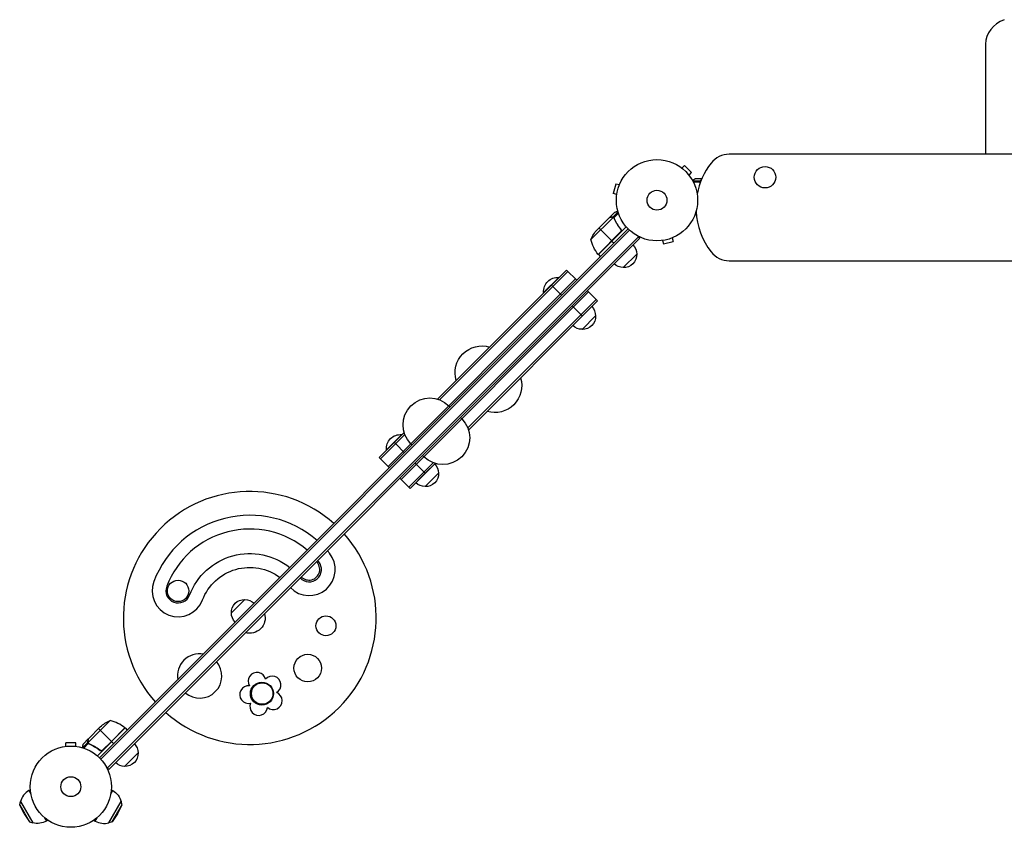
# Model space of a CAD drawing. Units: millimetres. Extents: x -832 to 1900, y -818 to 818.
# Drawn here: x -832 to 453, y -818 to 236 of the extents above; entities that cross this region are included whole.
import ezdxf

# ---------------------------------------------------------------- set-up
doc = ezdxf.new("R2010")
doc.units = ezdxf.units.MM
doc.header["$LTSCALE"] = 20
doc.layers.add('2d', color=230, linetype='Continuous')

msp = doc.modelspace()

# ---------------------------------------------------------------- linework, layer by layer
at = {"layer": '2d'}
for p, q in [((429, 203.6), (429, 60)), ((987.7, 60), (94.3, 60)), ((31.4, 42.7), (31.4, 42.7)), ((31.4, 42.7), (31.4, 42.7)), ((32.6, 41.8), (36, 45.2)), ((45.2, 36), (36, 45.2)), ((41.8, 32.6), (45.2, 36)), ((42.7, 31.4), (42.7, 31.4)), ((42.7, 31.4), (42.7, 31.4)), ((58.6, 28), (50.5, 28)), ((57.5, 26.4), (57.5, 26.2)), ((-53.8, 21.1), (-57.1, 8.6)), ((-49.1, 19.9), (-53.8, 21.1)), ((-48.6, 21.2), (-48.5, 21.3)), ((-48.5, 21.3), (-48.5, 21.3)), ((56.3, 25), (46.7, 25)), ((56, 23.7), (47.4, 23.7)), ((56, 23.8), (56, 23.8)), ((56.3, 25), (56.3, 24.4)), ((56.3, 23.2), (56.3, 22.5)), ((57.2, 24.7), (56.4, 24.7)), ((-52.5, 7.3), (-57.1, 8.6)), ((-52.7, 5.8), (-52.7, 5.9)), ((-52.7, 5.8), (-52.7, 5.8)), ((-57.4, -22.4), (-86.3, -51.3)), ((-62.6, -23), (-78.1, -38.5)), ((-62.4, -22.8), (-55.5, -15.9)), ((-62.4, -22.8), (-62.4, -22.9)), ((-59.3, -22), (-59.2, -22.1)), ((-57.5, -22.1), (-50.7, -15.3)), ((-57.5, -22.1), (-57, -22.5)), ((-56.6, -22.9), (-56.6, -22.9)), ((-56.4, -22.8), (-50.3, -16.8)), ((-56.2, -23.4), (-55.7, -23.9)), ((50.8, -19), (50.8, -15.1)), ((51.1, -16.5), (50.8, -16.5)), ((51.3, -19), (50.8, -19)), ((-727.6, -727.6), (-37.5, -37.5)), ((-40.2, -34.5), (-76.5, -70.9)), ((-75.8, -36.2), (-59, -53.1)), ((-54.6, -26.7), (-54.2, -27.1)), ((-48.2, -37.1), (-47.1, -38.2)), ((-35.7, -39.2), (-725.9, -729.4)), ((-725.9, -729.4), (-35.7, -39.2)), ((-24.3, -47.6), (-717.5, -740.8)), ((-22.5, -49.4), (-715.7, -742.6)), ((-47.2, -41), (-76.8, -70.6)), ((-76.7, -70.7), (-47.8, -41.9)), ((-22.5, -49.4), (-25.2, -46.6)), ((19.9, -49.1), (21.1, -53.8)), ((21.3, -48.5), (21.2, -48.6)), ((21.3, -48.5), (21.3, -48.5)), ((-58.9, -53.2), (-56, -56)), ((5.9, -52.7), (5.8, -52.7)), ((5.8, -52.7), (5.8, -52.7)), ((7.3, -52.5), (8.6, -57.1)), ((8.6, -57.1), (21.1, -53.8)), ((-76.5, -70.9), (-73.7, -73.7)), ((-26.4, -70.2), (-44.1, -87.9)), ((94.3, -79), (987.7, -79)), ((-106.3, -102.7), (-350.9, -347.4)), ((-286.3, -259.5), (-117.9, -91.1)), ((-283.7, -260.4), (-116.2, -92.8)), ((-128.2, -100.6), (-148, -120.4)), ((-127.8, -101), (-128.2, -100.6)), ((-117.9, -91.1), (-104.5, -104.5)), ((-137.7, -110.9), (-126.1, -122.5)), ((-89.3, -119.7), (-334, -364.4)), ((-147.6, -120.8), (-148, -120.4)), ((-124.3, -124.3), (-126.1, -122.5)), ((-91.1, -117.9), (-77.6, -131.4)), ((-79.4, -129.6), (-246.9, -297.1)), ((-77.6, -131.4), (-246, -299.8)), ((-110.9, -137.7), (-109.1, -139.5)), ((-85, -138.8), (-109.8, -163.6)), ((-97.4, -151.2), (-109.1, -139.5)), ((-80.1, -150.8), (-97.8, -168.5)), ((-270, -270), (-271.7, -268.2)), ((-256.5, -283.4), (-254.8, -285.2)), ((-330, -303.1), (-362.6, -335.7)), ((-329.1, -305.7), (-360.8, -337.5)), ((-333.2, -305.7), (-353, -325.5)), ((-332.9, -306), (-333.2, -305.7)), ((-342.8, -315.9), (-341, -317.7)), ((-341, -317.7), (-329.4, -329.4)), ((-319.5, -319.5), (-321.2, -317.7)), ((-352.7, -325.8), (-353, -325.5)), ((-306, -332.9), (-304.3, -334.7)), ((-362.6, -335.7), (-349.2, -349.2)), ((-324.1, -374.3), (-292.3, -342.5)), ((-315.9, -342.8), (-304.3, -354.5)), ((-290.1, -343.9), (-314.9, -368.6)), ((-289.7, -343.4), (-302.5, -356.2)), ((-322.3, -376), (-302.5, -356.2)), ((-302.5, -356.2), (-304.3, -354.5)), ((-285.2, -355.9), (-302.8, -373.6)), ((-335.7, -362.6), (-322.3, -376)), ((-555.6, -538.6), (-537.9, -520.9)), ((-713.8, -678.8), (-742.7, -707.7)), ((-742.1, -702.5), (-726.6, -687)), ((-694.2, -688.5), (-730.5, -724.9)), ((-728.9, -689.3), (-712, -706.1)), ((-723.2, -717.3), (-694.3, -688.4)), ((-694.5, -688.3), (-712.1, -706)), ((-694.2, -688.5), (-691.4, -691.4)), ((-742.3, -702.7), (-749.2, -709.6)), ((-743.1, -705.8), (-743, -705.9)), ((-742.3, -702.7), (-742.2, -702.7)), ((-712.1, -706), (-724.1, -717.9)), ((-709.1, -709.1), (-711.9, -706.2)), ((-773.1, -712.7), (-773, -712.7)), ((-773.1, -712.7), (-773.1, -712.7)), ((-758.6, -707.7), (-771.6, -707.7)), ((-771.6, -712.5), (-771.6, -707.7)), ((-758.6, -712.5), (-758.6, -707.7)), ((-757.1, -712.7), (-757.1, -712.7)), ((-757.1, -712.7), (-757.1, -712.7)), ((-743, -707.6), (-749.8, -714.4)), ((-742.3, -708.7), (-748.3, -714.8)), ((-743, -707.6), (-742.5, -708.1)), ((-742.3, -708.7), (-742.3, -708.7)), ((-741.7, -708.9), (-741.2, -709.4)), ((-738.4, -710.4), (-738, -710.9)), ((-728, -716.9), (-726.9, -718)), ((-677.2, -721), (-694.9, -738.7)), ((-717.5, -740.8), (-718.5, -739.9)), ((-715.7, -742.6), (-717.5, -740.8)), ((-817.9, -769), (-819.8, -770.1)), ((-819.8, -770.1), (-817.3, -774.5)), ((-712.9, -774.5), (-710.4, -770.1)), ((-712.2, -769), (-710.4, -770.1)), ((-831.8, -788.8), (-830.7, -784.5)), ((-831.8, -788.8), (-819, -811)), ((-826.2, -800.4), (-831.8, -788.8)), ((-830.7, -784.5), (-814.7, -812.2)), ((-715.5, -812.2), (-699.5, -784.5)), ((-711.2, -811), (-698.3, -788.8)), ((-704, -800.4), (-698.3, -788.8)), ((-698.3, -788.8), (-699.5, -784.5)), ((-826.2, -800.4), (-819, -811)), ((-799.3, -805.6), (-796.8, -809.9)), ((-794.9, -808.9), (-796.8, -809.9)), ((-735.2, -808.9), (-733.4, -809.9)), ((-733.4, -809.9), (-730.9, -805.6)), ((-704, -800.4), (-711.2, -811)), ((-819, -811), (-814.7, -812.2)), ((-711.2, -811), (-715.5, -812.2))]:
    msp.add_line(p, q, dxfattribs=at)
for centre, radius in [((0, 0), 53), ((141, 30), 14), ((0, 0), 13), ((-625.1, -509.7), 14), ((-432.1, -555.2), 13), ((-455.9, -610.4), 18), ((-515.7, -643.7), 15), ((-515.3, -643.6), 14), ((-765.1, -765.1), 53), ((-765.1, -765.1), 13)]:
    msp.add_circle(centre, radius, dxfattribs=at)
for centre, radius, start, end in [((94.3, 30), 30, 90, 142.2365), ((145.3, -9.5), 94.5, 142.2365, 169.403), ((145.3, -9.5), 94.5, 183.115, 217.7635), ((94.3, -49), 30, 217.7635, 270), ((-531.5, -545), 165, 48.3007, 221.6993), ((-531.5, -545), 134, 49.0654, 159.1371), ((-531.5, -545), 165, 228.3007, 41.6993), ((-531.5, -545), 116, 49.6976, 159.1371), ((-454, -481.8), 34, 223.7952, 39.1371), ((-531.5, -545), 134, 39.1371, 40.9346), ((-454, -481.8), 16, 222.439, 39.1371), ((-454.2, -481.6), 14, 223.3814, 46.6186), ((-531.5, -545), 116, 39.1371, 40.3024), ((-625, -509.4), 34, 159.1371, 339.1371), ((-625, -509.4), 16, 159.1371, 339.1371), ((-531.5, -545), 20, 73.3594, 73.9736), ((-597, -620.6), 29, 80.1945, 189.8055), ((-597, -620.6), 29, 229.5207, 40.4793), ((-522.2, -627.5), 11.5, 12.6786, 211.5559), ((-502.3, -632.4), 11.5, 300.6786, 139.5558), ((-533.1, -645), 11.5, 84.6786, 283.5559), ((-500.8, -652.9), 11.5, 228.6786, 67.5559), ((-519.9, -660.7), 11.5, 156.6786, 355.5559), ((-725.6, -727.4), 50, 51.4728, 76.3497), ((-808.3, -790), 23, 120, 166.4387), ((-721.9, -790), 23, 240, 286.4387)]:
    msp.add_arc(centre, radius, start, end, dxfattribs=at)
at = {"layer": '2d', "extrusion": (0, 0, -1)}
for centre, radius, start, end in [((40.6, -71.5), 50, 23.8998, 41.3757), ((37.7, -39.5), 50, 321.4728, 346.3497), ((43.5, -70.1), 17, 135.6413, 180.8135), ((74.4, -68.7), 3, 318.1912, 321.4728), ((43.4, -70.9), 17, 177.6679, 272.3321), ((44.2, -70.8), 17, 269.1865, 314.3587), ((129.7, -118.9), 18.3, 355.1905, 94.8095), ((97.2, -150.7), 17, 135.6413, 180.8135), ((97.1, -151.5), 17, 177.6679, 272.3321), ((97.9, -151.4), 17, 269.1865, 314.3587), ((228.6, -225.1), 35, 343.1271, 106.8729), ((211.6, -242), 35, 163.1271, 286.8729), ((296.5, -293), 35, 315, 135), ((279.5, -309.9), 35, 135, 315), ((334.8, -324), 18.3, 355.1905, 94.8095), ((302.3, -355.8), 17, 135.6413, 180.8135), ((302.1, -356.6), 17, 177.6679, 272.3321), ((303, -356.5), 17, 269.1865, 314.3587), ((531.5, -545), 84, 20.8629, 128.5062), ((531.5, -545), 66, 20.8629, 126.7241), ((538.6, -537.9), 17, 357.6679, 92.3321), ((537.8, -538), 17, 89.1865, 134.3587), ((538.5, -538.7), 17, 315.6413, 0.8135), ((531.5, -545), 20, 163.3594, 286.6406), ((693.6, -724.5), 50, 48.6243, 66.1002), ((696.3, -690.6), 3, 128.5272, 131.8088), ((694.3, -720.9), 17, 135.6413, 180.8135), ((694.2, -721.7), 17, 177.6679, 272.3321), ((695, -721.6), 17, 269.1865, 314.3587), ((721.9, -790), 23, 120, 166.4387), ((808.3, -790), 23, 240, 286.4387)]:
    msp.add_arc(centre, radius, start, end, dxfattribs=at)
at = {"layer": '2d'}
msp.add_ellipse((469, 203.6), major_axis=(-40, 0), ratio=0.866025, start_param=-1.168748, end_param=0, dxfattribs=at)
for points, knots in [([(50.5, 28), (50.5, 28), (50.4, 27.9), (50.1, 27.8), (49.9, 27.7), (49.7, 27.5), (49.6, 27.5), (49.4, 27.4), (49.3, 27.3), (49.3, 27.3), (48.5, 26.9), (47.6, 26.3), (46.4, 25.6)], [0.5, 0.5, 0.5, 0.5, 0.625, 0.625, 0.6875, 0.6875, 0.71875, 0.734375, 0.734375, 0.75, 0.75, 0.9464969, 0.9464969, 0.9464969, 0.9464969]), ([(56.3, 25), (56.3, 25.2), (56.4, 25.3), (56.5, 25.5), (56.6, 25.6), (56.7, 25.7), (56.7, 25.7), (56.7, 25.7), (56.7, 25.7), (56.7, 25.8), (56.7, 25.8), (57, 26), (57.2, 26.2), (57.5, 26.4)], [0, 0, 0, 0, 0.25, 0.25, 0.375, 0.4375, 0.46875, 0.484375, 0.492188, 0.492188, 0.5, 0.5, 1, 1, 1, 1]), ([(57.7, 26.4), (57.6, 26.3), (57.4, 26.2), (57.2, 26), (57.1, 25.9), (56.8, 25.6), (56.6, 25.4), (56.5, 25.1)], [0, 0, 0, 0, 0.001089402, 0.001089402, 0.002178803, 0.002178803, 0.004357607, 0.004357607, 0.004357607, 0.004357607]), ([(56, 24.1), (56, 24.3), (56.1, 24.5), (56.2, 24.8), (56.2, 24.9), (56.3, 25)], [0.000526185, 0.000526185, 0.000526185, 0.000526185, 0.001315456, 0.001315456, 0.002104727, 0.002104727, 0.002104727, 0.002104727]), ([(56.2, 23.8), (56.2, 24), (56.2, 24.1), (56.3, 24.4), (56.3, 24.6), (56.4, 24.7)], [0.001328787, 0.001328787, 0.001328787, 0.001328787, 0.001872455, 0.001872455, 0.002416124, 0.002416124, 0.002416124, 0.002416124]), ([(-59.5, -22.1), (-60.3, -22.4), (-60.9, -22.5), (-62, -22.8), (-62.4, -22.9), (-62.6, -23)], [0, 0, 0, 0, 0.00517024, 0.00517024, 0.01034048, 0.01034048, 0.01034048, 0.01034048]), ([(-57.7, -22.2), (-58, -22.1), (-58.3, -22.1), (-58.7, -22), (-58.8, -22), (-59.1, -22.1), (-59.3, -22.1), (-59.5, -22.1)], [0, 0, 0, 0, 0.00218234, 0.00218234, 0.003273511, 0.003273511, 0.004364681, 0.004364681, 0.004364681, 0.004364681]), ([(-59.3, -22), (-59.1, -22), (-59, -21.9), (-58.8, -21.9), (-58.7, -21.9), (-58.5, -21.9), (-58.5, -21.9), (-58.4, -21.9), (-58.4, -21.9), (-58.4, -21.9), (-58.3, -21.9), (-58.3, -21.9), (-58, -21.9), (-57.8, -22), (-57.5, -22.1)], [0, 0, 0, 0, 0.25, 0.25, 0.375, 0.375, 0.4375, 0.46875, 0.484375, 0.492187, 0.492187, 0.5, 0.5, 1, 1, 1, 1]), ([(-57.5, -22.1), (-57.4, -22.1), (-57.3, -22.1), (-57.2, -22.2), (-57.1, -22.3), (-56.9, -22.4), (-56.8, -22.4), (-56.6, -22.6), (-56.5, -22.7), (-56.4, -22.8)], [0, 0, 0, 0, 0.00051115, 0.00051115, 0.001022301, 0.001022301, 0.001533451, 0.001533451, 0.002044601, 0.002044601, 0.002044601, 0.002044601]), ([(-55.9, -23.9), (-54.9, -26.3), (-53.7, -28.6), (-50.9, -33.3), (-49.4, -35.6), (-47.6, -37.9)], [0, 0, 0, 0, 0.00859307, 0.00859307, 0.01718614, 0.01718614, 0.01718614, 0.01718614]), ([(-47.3, -37.9), (-49.1, -35.6), (-50.7, -33.3), (-52.5, -30.3), (-52.8, -29.8), (-53.5, -28.5), (-53.8, -27.9), (-54.7, -26.1), (-55.3, -24.9), (-55.8, -23.7)], [0.00267622, 0.00267622, 0.00267622, 0.00267622, 0.01136401, 0.01136401, 0.01353595, 0.01353595, 0.0157079, 0.0157079, 0.0200518, 0.0200518, 0.0200518, 0.0200518]), ([(-50.9, -14.7), (-51.4, -14.8), (-51.9, -14.9), (-52.6, -15.1), (-53, -15.2), (-53.4, -15.3), (-53.6, -15.4), (-53.8, -15.5), (-53.9, -15.5), (-54, -15.5), (-55, -15.8), (-55.5, -15.9), (-55.5, -15.9)], [0.0534752, 0.0534752, 0.0534752, 0.0534752, 0.125, 0.125, 0.1875, 0.1875, 0.21875, 0.234375, 0.234375, 0.25, 0.25, 0.5, 0.5, 0.5, 0.5]), ([(-47.6, -37.9), (-47.4, -38.1), (-47.3, -38.3), (-47.1, -38.7), (-47, -38.8), (-47, -39.1), (-47, -39.3), (-46.9, -39.7), (-46.9, -40), (-47, -40.4), (-47, -40.5), (-47.1, -40.8), (-47.1, -40.9), (-47.2, -41)], [0, 0, 0, 0, 0.000839577, 0.000839577, 0.001259366, 0.001259366, 0.001679155, 0.001679155, 0.002518732, 0.002518732, 0.002938521, 0.002938521, 0.00335831, 0.00335831, 0.00335831, 0.00335831]), ([(-47.3, -37.9), (-47.2, -38), (-47.1, -38.2), (-46.9, -38.5), (-46.9, -38.7), (-46.7, -39), (-46.7, -39.2), (-46.7, -39.5), (-46.6, -39.7), (-46.7, -40.1), (-46.7, -40.3), (-46.8, -40.6), (-46.8, -40.8), (-47, -41.1), (-47.1, -41.3), (-47.3, -41.6), (-47.4, -41.7), (-47.5, -41.9)], [0, 0, 0, 0, 0.000547232, 0.000547232, 0.001094464, 0.001094464, 0.001641696, 0.001641696, 0.002188928, 0.002188928, 0.002736159, 0.002736159, 0.003283391, 0.003283391, 0.003830623, 0.003830623, 0.004377855, 0.004377855, 0.004377855, 0.004377855]), ([(-743, -707.6), (-743.1, -707.5), (-743.1, -707.3), (-743.1, -707.1), (-743.2, -707), (-743.2, -706.9), (-743.2, -706.8), (-743.2, -706.8), (-743.2, -706.8), (-743.2, -706.8), (-743.2, -706.8), (-743.2, -706.4), (-743.2, -706.1), (-743.1, -705.8)], [0, 0, 0, 0, 0.25, 0.25, 0.375, 0.4375, 0.46875, 0.484375, 0.492188, 0.492188, 0.5, 0.5, 1, 1, 1, 1]), ([(-742.9, -705.6), (-743, -705.8), (-743, -706), (-743, -706.3), (-743.1, -706.4), (-743, -706.8), (-743, -707.1), (-742.9, -707.4)], [0, 0, 0, 0, 0.001089402, 0.001089402, 0.002178803, 0.002178803, 0.004357607, 0.004357607, 0.004357607, 0.004357607]), ([(-742.1, -702.5), (-742.2, -702.7), (-742.3, -703.1), (-742.6, -704.2), (-742.7, -704.8), (-742.9, -705.6)], [0, 0, 0, 0, 0.00517024, 0.00517024, 0.01034048, 0.01034048, 0.01034048, 0.01034048]), ([(-749.2, -709.6), (-749.2, -709.6), (-749.2, -709.7), (-749.3, -710.1), (-749.4, -710.2), (-749.4, -710.5), (-749.5, -710.6), (-749.5, -710.8), (-749.5, -710.9), (-749.6, -711), (-749.8, -711.8), (-750.1, -712.8), (-750.4, -714.2)], [0.5, 0.5, 0.5, 0.5, 0.625, 0.625, 0.6875, 0.6875, 0.71875, 0.734375, 0.734375, 0.75, 0.75, 0.9464969, 0.9464969, 0.9464969, 0.9464969]), ([(-742.6, -708.4), (-742.7, -708.3), (-742.8, -708.1), (-742.9, -707.8), (-743, -707.7), (-743, -707.6)], [0.000526185, 0.000526185, 0.000526185, 0.000526185, 0.001315456, 0.001315456, 0.002104727, 0.002104727, 0.002104727, 0.002104727]), ([(-742.2, -708.5), (-742.3, -708.4), (-742.4, -708.3), (-742.6, -708), (-742.7, -707.9), (-742.7, -707.7)], [0.001328787, 0.001328787, 0.001328787, 0.001328787, 0.001872455, 0.001872455, 0.002416124, 0.002416124, 0.002416124, 0.002416124]), ([(-741.4, -709.3), (-739, -710.4), (-736.6, -711.6), (-733, -713.7), (-731.8, -714.4), (-730.1, -715.6), (-729.5, -716), (-728.4, -716.9), (-727.8, -717.3), (-727.2, -717.8)], [0, 0, 0, 0, 0.00869705, 0.00869705, 0.01304558, 0.01304558, 0.01521984, 0.01521984, 0.01739411, 0.01739411, 0.01739411, 0.01739411]), ([(-727.2, -717.5), (-729.5, -715.7), (-731.8, -714.1), (-736.5, -711.4), (-738.8, -710.2), (-741.2, -709.2)], [0, 0, 0, 0, 0.00859307, 0.00859307, 0.01718614, 0.01718614, 0.01718614, 0.01718614]), ([(-724.1, -717.9), (-724.3, -718), (-724.6, -718.1), (-725, -718.2), (-725.1, -718.2), (-725.4, -718.2), (-725.6, -718.2), (-726, -718.1), (-726.3, -718.1), (-726.8, -717.8), (-727, -717.7), (-727.2, -717.5)], [0.001013661, 0.001013661, 0.001013661, 0.001013661, 0.001852653, 0.001852653, 0.002272148, 0.002272148, 0.002691644, 0.002691644, 0.003530636, 0.003530636, 0.004369628, 0.004369628, 0.004369628, 0.004369628]), ([(-723.2, -717.6), (-723.4, -717.7), (-723.5, -717.8), (-723.8, -718), (-724, -718.1), (-724.3, -718.3), (-724.5, -718.3), (-724.8, -718.4), (-725, -718.4), (-725.4, -718.4), (-725.5, -718.4), (-725.9, -718.4), (-726.1, -718.4), (-726.4, -718.2), (-726.6, -718.2), (-726.9, -718), (-727.1, -717.9), (-727.2, -717.8)], [0, 0, 0, 0, 0.000547172, 0.000547172, 0.001094344, 0.001094344, 0.001641516, 0.001641516, 0.002188688, 0.002188688, 0.00273586, 0.00273586, 0.003283032, 0.003283032, 0.003830204, 0.003830204, 0.004377377, 0.004377377, 0.004377377, 0.004377377])]:
    msp.add_open_spline(points, degree=3, knots=knots, dxfattribs=at)
for points, weights in [([(58, 26.7), (57.8, 26.6), (57.7, 26.5), (57.5, 26.4)], [0.997020935507, 0.997963636691, 0.998956658189, 1]), ([(-59.3, -22), (-61.4, -22.6), (-62.4, -22.8), (-62.4, -22.8)], [1, 0.989183671007, 0.983775506511, 0.983775506511]), ([(-742.3, -702.7), (-742.3, -702.7), (-742.5, -703.7), (-743.1, -705.8)], [0.983775506511, 0.983775506511, 0.989183671007, 1])]:
    msp.add_rational_spline(points, weights, degree=3, dxfattribs=at)
for points in [[(57.9, 26.5), (57.9, 26.5), (57.8, 26.4), (57.7, 26.4)], [(56, 24.1), (56, 24), (56, 23.9), (56, 23.8)], [(56, 23.7), (56, 23.7), (56, 23.8), (56, 23.8)], [(56.2, 22.7), (56.1, 23), (56, 23.4), (56, 23.7)], [(56.4, 22.7), (56.3, 23), (56.2, 23.4), (56.2, 23.8)], [(56.2, 23.8), (56.2, 23.8), (56.2, 23.8), (56.2, 23.8)], [(56.2, 23.8), (56.2, 23.8), (56.2, 23.8), (56.2, 23.8)], [(56.2, 22.7), (56.2, 22.6), (56.3, 22.5), (56.3, 22.3)], [(56.4, 24.7), (56.4, 24.9), (56.5, 25), (56.5, 25.1)], [(56.4, 22.6), (56.4, 22.6), (56.4, 22.7), (56.4, 22.7)], [(-62.6, -23), (-62.5, -23), (-62.4, -22.9), (-62.4, -22.9)], [(-57.7, -22.2), (-57.6, -22.2), (-57.5, -22.3), (-57.4, -22.4)], [(-57.4, -22.4), (-57.1, -22.5), (-56.8, -22.7), (-56.6, -22.9)], [(-56.6, -22.9), (-56.5, -23), (-56.5, -23), (-56.4, -23.1)], [(-56.6, -22.9), (-56.4, -23.1), (-56.3, -23.2), (-56.2, -23.3)], [(-56.6, -22.9), (-56.6, -22.9), (-56.6, -22.9), (-56.6, -22.9)], [(-56.6, -22.9), (-56.6, -22.9), (-56.6, -22.9), (-56.6, -22.9)], [(-56.4, -22.8), (-56.1, -23.1), (-55.9, -23.4), (-55.8, -23.7)], [(-56.4, -22.8), (-56.4, -22.8), (-56.4, -22.8), (-56.4, -22.8)], [(-56.2, -23.3), (-56.1, -23.5), (-56, -23.7), (-55.9, -23.9)], [(-47.2, -41), (-47.4, -41.3), (-47.6, -41.6), (-47.8, -41.9)], [(-742.2, -702.7), (-742.1, -702.6), (-742.1, -702.6), (-742.1, -702.5)], [(-742.7, -707.7), (-742.8, -707.6), (-742.9, -707.5), (-742.9, -707.4)], [(-742.6, -708.4), (-742.5, -708.5), (-742.4, -708.6), (-742.3, -708.7)], [(-742.3, -708.7), (-742.3, -708.7), (-742.3, -708.7), (-742.3, -708.7)], [(-741.4, -709.3), (-741.7, -709.2), (-742, -709), (-742.3, -708.7)], [(-741.2, -709.2), (-741.6, -709), (-741.9, -708.8), (-742.2, -708.5)], [(-742.2, -708.5), (-742.2, -708.5), (-742.2, -708.5), (-742.2, -708.5)], [(-742.2, -708.5), (-742.2, -708.5), (-742.2, -708.5), (-742.2, -708.5)], [(-727.2, -717.5), (-727.5, -717.3), (-727.7, -717.1), (-728, -716.9)], [(-724.1, -717.9), (-723.8, -717.7), (-723.5, -717.5), (-723.2, -717.3)]]:
    msp.add_open_spline(points, degree=3, dxfattribs=at)

doc.saveas('drawing.dxf')
